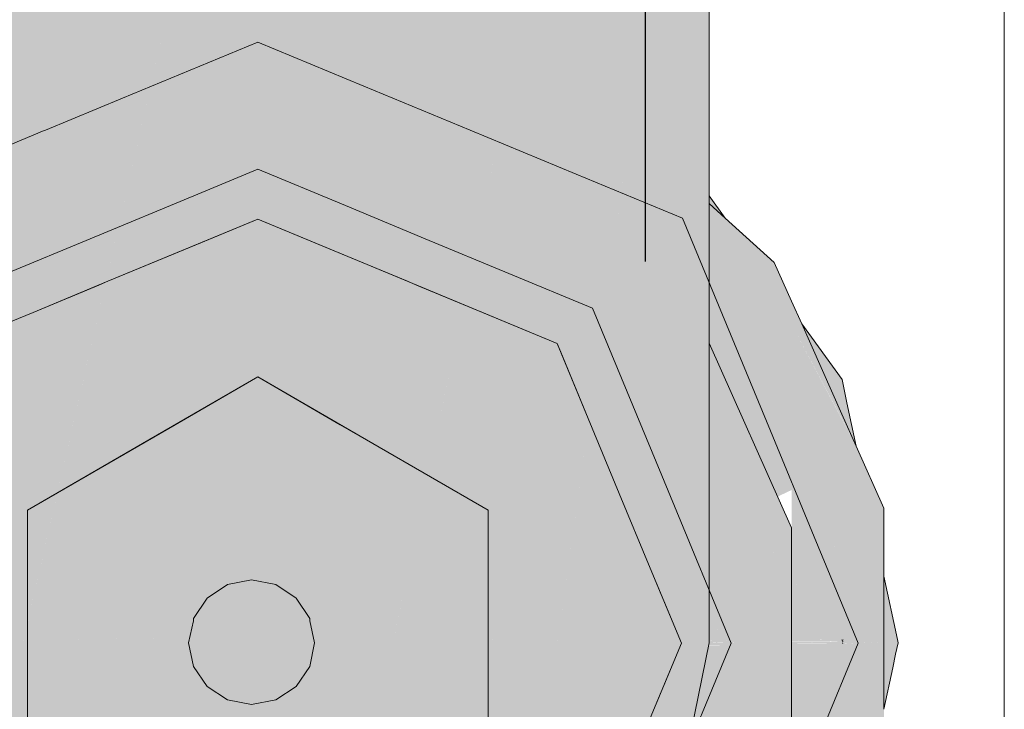
# Model space of a CAD drawing. Units: millimetres. Extents: x 438.3 to 533.3, y -70.8 to 23.9.
# Drawn here: x 480.9 to 480.9, y -55.6 to -55.6 of the extents above; entities that cross this region are included whole.
import ezdxf

# ---------------------------------------------------------------- set-up
doc = ezdxf.new("R2010")
doc.units = ezdxf.units.MM
doc.header["$MEASUREMENT"] = 0
for name, color, linetype, lineweight in [('AC-Bomba para drenagem', 27, 'Continuous', 9), ('AP-Condutos Drenos - Ar Condicionado', 4, 'Continuous', 25), ('TQ-Aparelho sanitário', 9, 'Continuous', 18)]:
    doc.layers.add(name, color=color, linetype=linetype, lineweight=lineweight)

msp = doc.modelspace()

# ---------------------------------------------------------------- hatches: boundary and pattern name
at = {"layer": 'AP-Condutos Drenos - Ar Condicionado', "linetype": 'Continuous'}
for points in [[(480.89895, -52.962057), (480.898906, -52.962056), (480.89745, -52.962037), (480.898786, -53.116217), (480.89745, -52.962037), (480.896912, -52.962029), (480.897059, -53.100243), (480.896836, -52.962028), (480.896836, -53.098179), (480.896776, -52.962032), (480.896784, -53.097698), (480.896836, -53.982739), (480.896784, -53.097698), (480.896773, -52.962032), (480.896777, -53.09763), (480.896739, -52.962032), (480.896615, -52.962031), (480.892697, -52.962009), (480.892339, -52.962007), (480.891019, -52.961999), (480.896324, -53.093439), (480.891019, -52.961999), (480.890968, -52.961999), (480.890742, -52.961997), (480.891353, -53.047463), (480.890742, -52.961997), (480.890692, -52.961997), (480.890742, -53.041812), (480.890685, -52.961997), (480.890655, -52.961997), (480.890665, -53.041095), (480.890742, -53.692144), (480.890665, -53.041095), (480.890649, -52.961997), (480.890607, -52.961997), (480.890652, -53.040979), (480.890607, -52.961997), (480.890414, -52.961995), (480.885836, -52.961969), (480.88523, -52.961965), (480.89017, -53.036518), (480.88523, -52.961965), (480.882404, -52.961949), (480.882433, -52.964956), (480.881757, -52.961945), (480.888387, -53.579843), (480.890675, -53.688933), (480.888387, -53.579843), (480.881719, -52.958345), (480.881719, -53.261838), (480.881612, -52.957357), (480.881624, -53.257322), (480.881706, -53.405252), (480.881719, -53.406099), (480.886407, -53.718138), (480.88766, -53.80155), (480.888775, -53.914167), (480.888726, -53.872545), (480.890373, -53.982117), (480.890686, -54.002972), (480.890734, -54.006181), (480.890742, -54.006721), (480.893335, -54.179297), (480.890742, -54.006721), (480.890734, -54.006181), (480.890686, -54.002972), (480.890742, -54.049683), (480.893746, -54.256585), (480.893843, -54.213091), (480.89459, -53.87565), (480.896797, -53.980906), (480.89459, -53.87565), (480.893843, -54.213091), (480.893746, -54.256585), (480.895214, -54.357646), (480.895138, -54.299325), (480.896524, -54.391593), (480.896808, -54.410451), (480.896831, -54.412036), (480.896836, -54.412336), (480.897581, -54.461926), (480.896836, -54.412336), (480.896831, -54.412036), (480.896808, -54.410451), (480.896524, -54.391593), (480.895138, -54.299325), (480.895214, -54.357646), (480.896809, -54.467531), (480.896836, -54.46939), (480.896809, -54.467531), (480.895214, -54.357646), (480.893746, -54.256585), (480.890742, -54.049683), (480.890686, -54.002972), (480.890373, -53.982117), (480.888726, -53.872545), (480.888775, -53.914167), (480.890687, -54.045906), (480.89071, -54.69781), (480.890742, -54.701255), (480.89071, -54.69781), (480.890687, -54.045906), (480.888775, -53.914167), (480.88766, -53.80155), (480.886407, -53.718138), (480.881719, -53.406099), (480.881706, -53.405252), (480.881719, -53.428193), (480.887564, -53.830779), (480.889536, -54.571461), (480.887564, -53.830779), (480.881719, -53.428193), (480.881706, -53.405252), (480.881624, -53.257322), (480.88163, -53.400176), (480.881624, -53.257322), (480.881369, -52.955105), (480.880443, -53.201001), (480.874076, -52.897366), (480.874128, -52.913139), (480.874067, -52.906551), (480.874018, -52.95501), (480.873913, -52.925298), (480.873792, -52.891143), (480.87375, -52.93809), (480.87375, -53.019064), (480.87375, -53.097286), (480.87375, -53.197774), (480.87375, -53.223939), (480.87375, -54.730997), (480.87375, -53.223939), (480.87375, -53.197774), (480.87375, -53.097286), (480.87375, -53.019064), (480.87375, -52.93809), (480.873711, -53.138515), (480.873711, -53.263091), (480.873711, -53.138515), (480.87375, -52.93809), (480.873711, -52.981929), (480.871367, -55.612236), (480.873711, -54.989556), (480.87375, -54.979178), (480.873711, -54.989556), (480.873711, -55.612239), (480.87375, -55.59558), (480.877584, -53.960554), (480.879393, -53.479846), (480.880081, -53.297104), (480.880509, -53.325569), (480.881448, -53.388054), (480.880509, -53.325569), (480.880081, -53.297104), (480.880027, -53.311643), (480.88052, -53.345596), (480.881631, -53.422126), (480.88052, -53.345596), (480.880027, -53.311643), (480.880234, -53.570363), (480.880663, -53.616463), (480.880702, -53.62071), (480.880663, -53.616463), (480.880234, -53.570363), (480.880027, -53.311643), (480.879393, -53.479846), (480.880215, -53.568303), (480.881417, -55.041356), (480.881699, -55.120961), (480.881643, -53.721925), (480.881699, -55.120961), (480.881417, -55.041356), (480.880215, -53.568303), (480.881268, -54.999418), (480.880215, -53.568303), (480.879393, -53.479846), (480.877584, -53.960554), (480.881719, -55.612246), (480.881719, -55.126533), (480.881646, -53.722297), (480.881719, -53.730107), (480.881854, -53.744704), (480.881719, -53.730107), (480.881646, -53.722297), (480.881719, -55.126533), (480.881719, -55.45636), (480.881914, -55.51248), (480.882046, -55.51248), (480.882782, -55.51248), (480.88289, -55.51248), (480.882222, -55.458723), (480.882547, -55.359963), (480.882222, -55.458723), (480.88289, -55.51248), (480.883087, -55.51248), (480.882908, -55.46194), (480.883087, -55.51248), (480.883381, -55.51248), (480.883645, -55.51248), (480.88374, -55.465843), (480.886283, -54.221292), (480.883441, -55.612255), (480.886585, -54.253825), (480.888731, -54.484761), (480.886585, -54.253825), (480.890742, -55.612295), (480.892372, -54.876683), (480.896065, -55.274134), (480.892372, -54.876683), (480.896836, -55.612383), (480.896452, -55.315825), (480.896834, -55.527265), (480.89683, -55.356446), (480.896836, -55.527274), (480.896836, -55.357095), (480.896902, -55.527585), (480.89702, -55.376894), (480.898951, -55.584739), (480.897683, -54.52775), (480.897727, -54.471655), (480.898063, -54.041271), (480.897727, -54.471655), (480.897683, -54.52775), (480.898969, -55.586693), (480.898376, -54.575496), (480.89834, -54.512419), (480.898866, -54.547475), (480.89834, -54.512419), (480.898376, -54.575496), (480.898984, -55.588299), (480.898976, -54.616795), (480.898976, -54.554759), (480.898976, -54.616795), (480.898984, -54.617363), (480.898983, -54.555244), (480.898972, -54.08459), (480.898983, -54.555244), (480.898984, -54.617363), (480.898984, -54.555342), (480.898984, -54.085193), (480.898966, -53.117883), (480.898962, -52.962057), (480.898964, -53.117861)], [(480.873711, -52.981929), (480.873711, -52.912014), (480.871367, -55.612236)], [(480.898984, -55.58832), (480.898984, -54.617363), (480.898976, -54.616795)]]:
    msp.add_hatch(color=151, dxfattribs=at).paths.add_polyline_path(points)
at = {"layer": 'TQ-Aparelho sanitário', "linetype": 'Continuous'}
for points in [[(480.885078, -55.639277), (480.885415, -55.639), (480.885256, -55.639035), (480.885415, -55.639), (480.886234, -55.638327), (480.885632, -55.638524), (480.886234, -55.638327), (480.885078, -55.639277), (480.886752, -55.638159), (480.88686, -55.637814), (480.886752, -55.638159), (480.889902, -55.636055), (480.891041, -55.635294), (480.894492, -55.632988), (480.893607, -55.632988), (480.894492, -55.632988), (480.895822, -55.630999), (480.895035, -55.631705), (480.895822, -55.630999), (480.89875, -55.626618), (480.900781, -55.623579), (480.900097, -55.623579), (480.900781, -55.623579), (480.901347, -55.62076), (480.90074, -55.622128), (480.901347, -55.62076), (480.903008, -55.61248), (480.903008, -55.593484), (480.903008, -55.584652), (480.903008, -55.584167), (480.903008, -55.579108), (480.903008, -55.56248), (480.90225, -55.57741), (480.901979, -55.582747), (480.902014, -55.583756), (480.902295, -55.591888), (480.902233, -55.591748), (480.902295, -55.591888), (480.902014, -55.583756), (480.901979, -55.582747), (480.901931, -55.583682), (480.901594, -55.590318), (480.901931, -55.583682), (480.901979, -55.582747), (480.90225, -55.57741), (480.901447, -55.575612), (480.90225, -55.57741), (480.903008, -55.56248), (480.900469, -55.56248), (480.900469, -55.57342), (480.900469, -55.56248), (480.900164, -55.572738), (480.900469, -55.580665), (480.900164, -55.572738), (480.900469, -55.56248), (480.898984, -55.56248), (480.899294, -55.570788), (480.898984, -55.572978), (480.89995, -55.579949), (480.900469, -55.582364), (480.89995, -55.579949), (480.898984, -55.572978), (480.898984, -55.578617), (480.899894, -55.581846), (480.899982, -55.581925), (480.900061, -55.586885), (480.900469, -55.587798), (480.900469, -55.61248), (480.898477, -55.623579), (480.892734, -55.632988), (480.898477, -55.623579), (480.898984, -55.62075), (480.900469, -55.61248), (480.900469, -55.612435), (480.900469, -55.587798), (480.900061, -55.586885), (480.899985, -55.586716), (480.900061, -55.586885), (480.899982, -55.581925), (480.899894, -55.581846), (480.899764, -55.58622), (480.898986, -55.612414), (480.898984, -55.61248), (480.898984, -55.612414), (480.898984, -55.584474), (480.898984, -55.61248), (480.899764, -55.58622), (480.899894, -55.581846), (480.898984, -55.581026), (480.89837, -55.580473), (480.898423, -55.583217), (480.898045, -55.582371), (480.898423, -55.583217), (480.89837, -55.580473), (480.898984, -55.581026), (480.899894, -55.581846), (480.898984, -55.578617), (480.898984, -55.572978), (480.898317, -55.577697), (480.897975, -55.580116), (480.898317, -55.577697), (480.898984, -55.572978), (480.899294, -55.570788), (480.898984, -55.570095), (480.89868, -55.569414), (480.898984, -55.570095), (480.899294, -55.570788), (480.898984, -55.56248), (480.898304, -55.568571), (480.898984, -55.56248), (480.895585, -55.56248), (480.897422, -55.576462), (480.895585, -55.56248), (480.893398, -55.56248), (480.89205, -55.568945), (480.893398, -55.56248), (480.889163, -55.56248), (480.887286, -55.56248), (480.882969, -55.56248), (480.882158, -55.565861), (480.871047, -55.612188), (480.882969, -55.612253), (480.882969, -55.566592), (480.886645, -55.569905), (480.882969, -55.566592), (480.882969, -55.61248), (480.891026, -55.573854), (480.892033, -55.569028), (480.892173, -55.569222), (480.892033, -55.569028), (480.891026, -55.573854), (480.892219, -55.574929), (480.891026, -55.573854), (480.883031, -55.612184), (480.893398, -55.612333), (480.893398, -55.575992), (480.893398, -55.571965), (480.893398, -55.570912), (480.893398, -55.571965), (480.893398, -55.575992), (480.896408, -55.578704), (480.897019, -55.580073), (480.897102, -55.57933), (480.897019, -55.580073), (480.896408, -55.578704), (480.893398, -55.575992), (480.893398, -55.61248), (480.89775, -55.581709), (480.893419, -55.612334), (480.893398, -55.61248), (480.893398, -55.612333), (480.890742, -55.612295), (480.886024, -55.612269), (480.890742, -55.612295), (480.883031, -55.612184), (480.883016, -55.612253), (480.882969, -55.61248), (480.891914, -55.623579), (480.882969, -55.61248), (480.882969, -55.612253), (480.881719, -55.612246), (480.877954, -55.612243), (480.873071, -55.612238), (480.877954, -55.612243), (480.881719, -55.612246), (480.872828, -55.612232), (480.881719, -55.612246), (480.876889, -55.61222), (480.871047, -55.612188), (480.871035, -55.612236), (480.871367, -55.612236), (480.871035, -55.612237), (480.870977, -55.61248), (480.870977, -55.612237), (480.870977, -55.612182), (480.861484, -55.612266), (480.859538, -55.612283), (480.859492, -55.61248), (480.859492, -55.612283), (480.859492, -55.574218), (480.857723, -55.576653), (480.859492, -55.574218), (480.859492, -55.61248), (480.870977, -55.56248), (480.869562, -55.56248), (480.864036, -55.567965), (480.869562, -55.56248), (480.868022, -55.56248), (480.867797, -55.56279), (480.865098, -55.566504), (480.867797, -55.56279), (480.859492, -55.571556), (480.867797, -55.56279), (480.868022, -55.56248), (480.859492, -55.564246), (480.868022, -55.56248), (480.860777, -55.56248), (480.859492, -55.56248), (480.8556, -55.56248), (480.855194, -55.564398), (480.854934, -55.565622), (480.859073, -55.564821), (480.854934, -55.565622), (480.855194, -55.564398), (480.8556, -55.56248), (480.852318, -55.56248), (480.850547, -55.566472), (480.854034, -55.569869), (480.854833, -55.570648), (480.857556, -55.573301), (480.854833, -55.570648), (480.854034, -55.569869), (480.853473, -55.572517), (480.852845, -55.575476), (480.852303, -55.578036), (480.852845, -55.575476), (480.853473, -55.572517), (480.854034, -55.569869), (480.850547, -55.566472), (480.850547, -55.576537), (480.850547, -55.566472), (480.852318, -55.56248), (480.850547, -55.56248), (480.849688, -55.56248), (480.849531, -55.56248), (480.849581, -55.562979), (480.849531, -55.56248), (480.849441, -55.563631), (480.849531, -55.563211), (480.850042, -55.567609), (480.850462, -55.566663), (480.850527, -55.576565), (480.850547, -55.579618), (480.852048, -55.579236), (480.850547, -55.579618), (480.850527, -55.576565), (480.850462, -55.566663), (480.85048, -55.576628), (480.850462, -55.566663), (480.850253, -55.576941), (480.850462, -55.566663), (480.850042, -55.567609), (480.849531, -55.563211), (480.849441, -55.563631), (480.849531, -55.56876), (480.849441, -55.563631), (480.849531, -55.56248), (480.845625, -55.56248), (480.845625, -55.57756), (480.848347, -55.568745), (480.845625, -55.57756), (480.845625, -55.581459), (480.846226, -55.578652), (480.846328, -55.578174), (480.847237, -55.573928), (480.846328, -55.578174), (480.848936, -55.570101), (480.846328, -55.578174), (480.846226, -55.578652), (480.845625, -55.581459), (480.847424, -55.580828), (480.848179, -55.579791), (480.848744, -55.579014), (480.848179, -55.579791), (480.847424, -55.580828), (480.845625, -55.581459), (480.845625, -55.5833), (480.845625, -55.584054), (480.848014, -55.581901), (480.848696, -55.581286), (480.848947, -55.578736), (480.849531, -55.572798), (480.848947, -55.578736), (480.849531, -55.577933), (480.84977, -55.577605), (480.849931, -55.577384), (480.850157, -55.577072), (480.849931, -55.577384), (480.84977, -55.577605), (480.849531, -55.577933), (480.848947, -55.578736), (480.848696, -55.581286), (480.849531, -55.580533), (480.849899, -55.580202), (480.849531, -55.580533), (480.848696, -55.581286), (480.848014, -55.581901), (480.845625, -55.584054), (480.845625, -55.593302), (480.847304, -55.590991), (480.845625, -55.593302), (480.845625, -55.609532), (480.84599, -55.607812), (480.845625, -55.609532), (480.845625, -55.61248), (480.846167, -55.606977), (480.847809, -55.590296), (480.846167, -55.606977), (480.848317, -55.596833), (480.849023, -55.593503), (480.848897, -55.588799), (480.849531, -55.587926), (480.849815, -55.587535), (480.849531, -55.587926), (480.848897, -55.588799), (480.849023, -55.593503), (480.848317, -55.596833), (480.846167, -55.606977), (480.845625, -55.61248), (480.847422, -55.61248), (480.849531, -55.61248), (480.849531, -55.612432), (480.849531, -55.591107), (480.849788, -55.589895), (480.849531, -55.591107), (480.849531, -55.61248), (480.850011, -55.588843), (480.850044, -55.58722), (480.850192, -55.579937), (480.850499, -55.586544), (480.850499, -55.586594), (480.850484, -55.586615), (480.850276, -55.587595), (480.850268, -55.586912), (480.850484, -55.586615), (480.850497, -55.586552), (480.850192, -55.579937), (480.850044, -55.58722), (480.850011, -55.588843), (480.850071, -55.588561), (480.850011, -55.588843), (480.849532, -55.612432), (480.849531, -55.61248), (480.850547, -55.61248), (480.850547, -55.612408), (480.850547, -55.586528), (480.850545, -55.586325), (480.850486, -55.579673), (480.850547, -55.586317), (480.850547, -55.586528), (480.850547, -55.61248), (480.856706, -55.578052), (480.850568, -55.612362), (480.850547, -55.61248), (480.845625, -55.61248), (480.847685, -55.62312), (480.847773, -55.623579), (480.84789, -55.623579), (480.852305, -55.623579), (480.860586, -55.623579), (480.871211, -55.623579), (480.882266, -55.623579), (480.871211, -55.623579), (480.860586, -55.623579), (480.852305, -55.623579), (480.84789, -55.623579), (480.847773, -55.623579), (480.847979, -55.62378), (480.847773, -55.623579), (480.848138, -55.624134), (480.848093, -55.624033), (480.848138, -55.624134), (480.85331, -55.632019), (480.854384, -55.632988), (480.857422, -55.632988), (480.86375, -55.632988), (480.871836, -55.632988), (480.880313, -55.632988), (480.887734, -55.632988), (480.880313, -55.632988), (480.871836, -55.632988), (480.86375, -55.632988), (480.857422, -55.632988), (480.854384, -55.632988), (480.85331, -55.632019), (480.853945, -55.632988), (480.855132, -55.633663), (480.853945, -55.632988), (480.855197, -55.633723), (480.853945, -55.632988), (480.855766, -55.634236), (480.860224, -55.63729), (480.861736, -55.638325), (480.862391, -55.638538), (480.86467, -55.639277), (480.865, -55.639277), (480.868438, -55.639277), (480.873723, -55.640976), (480.872852, -55.639277), (480.873723, -55.640976), (480.874628, -55.641071), (480.877422, -55.639277), (480.874628, -55.641071), (480.87518, -55.641129), (480.881406, -55.639277), (480.884329, -55.638948), (480.884801, -55.638794), (480.884329, -55.638948), (480.881406, -55.639277), (480.87518, -55.641129), (480.874628, -55.641071), (480.873723, -55.640976), (480.868438, -55.639277), (480.865, -55.639277), (480.872341, -55.640831), (480.865, -55.639277), (480.86467, -55.639277), (480.862391, -55.638538), (480.863674, -55.639277), (480.862391, -55.638538), (480.861736, -55.638325), (480.863125, -55.639277), (480.863974, -55.63945), (480.867261, -55.640118), (480.870562, -55.640644), (480.867261, -55.640118), (480.869084, -55.640488), (480.873984, -55.641484), (480.875477, -55.64116), (480.883316, -55.639277), (480.875477, -55.64116), (480.881661, -55.639816), (480.884141, -55.639277), (480.884328, -55.639277), (480.885402, -55.638599), (480.884441, -55.639212), (480.884328, -55.639277)], [(480.870977, -55.56248), (480.859538, -55.612283), (480.870977, -55.612182)], [(480.882969, -55.56248), (480.870977, -55.56248), (480.870977, -55.61248)], [(480.904022, -55.585566), (480.903008, -55.584167), (480.903008, -55.584652)], [(480.910529, -55.610325), (480.911399, -55.612274), (480.911585, -55.612274), (480.913638, -55.607679), (480.911585, -55.612274), (480.911445, -55.612376), (480.911539, -55.612378), (480.911458, -55.612407), (480.911526, -55.612407), (480.914102, -55.612421), (480.914102, -55.612277), (480.914102, -55.608266), (480.914102, -55.60664), (480.913867, -55.607165), (480.914102, -55.60664), (480.914102, -55.60396), (480.912345, -55.600024), (480.91136, -55.59817), (480.908242, -55.592302), (480.911281, -55.598348), (480.908242, -55.592302), (480.911367, -55.598155), (480.912345, -55.600024), (480.911438, -55.597994), (480.908885, -55.592274), (480.908242, -55.592185), (480.908885, -55.592274), (480.908242, -55.590834), (480.908242, -55.591387), (480.908242, -55.590834), (480.907148, -55.588384), (480.906742, -55.589318), (480.907148, -55.588384), (480.904022, -55.585566), (480.903008, -55.584652), (480.903008, -55.587328), (480.903008, -55.589306), (480.903008, -55.591392), (480.906439, -55.5889), (480.903008, -55.591392), (480.903008, -55.593484), (480.903823, -55.59531), (480.903983, -55.595668), (480.904887, -55.597691), (480.907356, -55.60322), (480.908242, -55.602802), (480.909589, -55.602166), (480.912508, -55.600789), (480.908242, -55.602802), (480.908242, -55.605204), (480.908242, -55.609079), (480.913223, -55.604146), (480.913333, -55.604663), (480.913223, -55.604146), (480.909498, -55.608017), (480.909547, -55.608127), (480.909817, -55.608731), (480.910171, -55.609525), (480.909817, -55.608731), (480.909547, -55.608127), (480.909498, -55.608017), (480.908242, -55.609322), (480.908242, -55.610553), (480.908242, -55.612271), (480.908242, -55.612322), (480.911399, -55.612274)], [(480.911445, -55.595806), (480.908885, -55.592274), (480.910625, -55.596171), (480.910829, -55.59663), (480.911438, -55.597994), (480.912345, -55.600024), (480.911758, -55.597272)], [(480.908242, -55.605205), (480.903008, -55.593484), (480.903008, -55.606317)], [(480.913223, -55.604146), (480.909442, -55.607891), (480.908242, -55.609079), (480.908242, -55.609322), (480.909498, -55.608017)], [(480.903081, -55.612117), (480.903051, -55.612263), (480.908242, -55.605205), (480.904299, -55.606042), (480.903008, -55.606317), (480.903008, -55.612214), (480.903049, -55.612266)], [(480.908242, -55.605205), (480.903049, -55.612266), (480.908242, -55.612271)], [(480.914102, -55.612468), (480.915, -55.61248), (480.914957, -55.612277), (480.914102, -55.608266), (480.914102, -55.612277)], [(480.89702, -55.629206), (480.873984, -55.61248), (480.890721, -55.635581)], [(480.902385, -55.615587), (480.901821, -55.618396), (480.902345, -55.618508), (480.903008, -55.618648), (480.903008, -55.617013), (480.903008, -55.615183), (480.903008, -55.617013), (480.903008, -55.618648), (480.908242, -55.619761), (480.904146, -55.614445), (480.908242, -55.619761), (480.908242, -55.612901), (480.908242, -55.612547), (480.905008, -55.612501), (480.903008, -55.612479), (480.902765, -55.612652), (480.903008, -55.61265), (480.904948, -55.612636), (480.904898, -55.612749), (480.904948, -55.612636), (480.903008, -55.612663), (480.903008, -55.612967), (480.903008, -55.612663), (480.902971, -55.612662), (480.90293, -55.612867), (480.902879, -55.613121)], [(480.903049, -55.612266), (480.903008, -55.612214), (480.903008, -55.612266)], [(480.903032, -55.61236), (480.903051, -55.612266), (480.903008, -55.612361)], [(480.903049, -55.612266), (480.903008, -55.612266), (480.903008, -55.612322)], [(480.903008, -55.612322), (480.903008, -55.612361), (480.903049, -55.612266)], [(480.903031, -55.612363), (480.903008, -55.612362), (480.903008, -55.612468)], [(480.903031, -55.612363), (480.90301, -55.612468), (480.905037, -55.612434), (480.903008, -55.612472), (480.905008, -55.612501), (480.908242, -55.612547), (480.908242, -55.61239), (480.905065, -55.612372)], [(480.90509, -55.612315), (480.903051, -55.612266), (480.903032, -55.61236)], [(480.903049, -55.612266), (480.90509, -55.612315), (480.903032, -55.612361), (480.905065, -55.612372), (480.908242, -55.61239), (480.908242, -55.612271), (480.905111, -55.612268)], [(480.908242, -55.612322), (480.908242, -55.612375), (480.911445, -55.612376), (480.9114, -55.612277)], [(480.911458, -55.612407), (480.911446, -55.612378), (480.908242, -55.61239), (480.908242, -55.612466)], [(480.911492, -55.612483), (480.911459, -55.612409), (480.908242, -55.612466), (480.908242, -55.612528), (480.911459, -55.612557)], [(480.914102, -55.612632), (480.914102, -55.612421), (480.911526, -55.612559), (480.911542, -55.612595), (480.911526, -55.612559), (480.911443, -55.612593), (480.911526, -55.612559), (480.911459, -55.612557), (480.908242, -55.612547), (480.908242, -55.612747), (480.908242, -55.61286), (480.911277, -55.612965), (480.908242, -55.61286), (480.908242, -55.612901), (480.908242, -55.614273), (480.908242, -55.615948), (480.908242, -55.617101), (480.908242, -55.619435), (480.908377, -55.619459), (480.908242, -55.619761), (480.908321, -55.61977), (480.90862, -55.619502), (480.910452, -55.617856), (480.909471, -55.617009), (480.910452, -55.617856), (480.911551, -55.616869), (480.911884, -55.616569), (480.912486, -55.616028), (480.910311, -55.615129), (480.911244, -55.613038), (480.910311, -55.615129), (480.912486, -55.616028), (480.912907, -55.61565), (480.91223, -55.614136), (480.91175, -55.613061), (480.911722, -55.612997), (480.911686, -55.612917), (480.911722, -55.612997), (480.91175, -55.613061), (480.91223, -55.614136), (480.912907, -55.61565), (480.912486, -55.616028), (480.911884, -55.616569), (480.911551, -55.616869), (480.913209, -55.616327), (480.913568, -55.615056), (480.913209, -55.616327), (480.911551, -55.616869), (480.910452, -55.617856), (480.90862, -55.619502), (480.908321, -55.61977), (480.913326, -55.620336), (480.913395, -55.616744), (480.913326, -55.620336), (480.913223, -55.620819), (480.914102, -55.621006), (480.913866, -55.6178), (480.914102, -55.621006), (480.914102, -55.618326), (480.914102, -55.616696), (480.914102, -55.614577), (480.914102, -55.613168)], [(480.9114, -55.612277), (480.911445, -55.612376), (480.911585, -55.612274)], [(480.911446, -55.612378), (480.911458, -55.612407), (480.911539, -55.612378)], [(480.911526, -55.612407), (480.911459, -55.612409), (480.911492, -55.612483)], [(480.911459, -55.612557), (480.911524, -55.612554), (480.911492, -55.612483)], [(480.911524, -55.612554), (480.914102, -55.612421), (480.911526, -55.612407), (480.911492, -55.612483)], [(480.915, -55.61248), (480.914102, -55.61248), (480.914102, -55.613105), (480.914102, -55.613168), (480.914846, -55.613201)], [(480.914102, -55.616696), (480.91466, -55.614075), (480.914846, -55.613201), (480.914102, -55.613168), (480.914102, -55.614577)]]:
    msp.add_hatch(color=93, dxfattribs=at).paths.add_polyline_path(points)

# ---------------------------------------------------------------- linework, layer by layer
at = {"layer": 'AC-Bomba para drenagem'}
for p, q in [((480.921739, -55.642864), (480.921739, -55.564788)), ((480.874381, -55.574412), (480.865807, -55.577964)), ((480.881117, -55.577202), (480.874381, -55.574412)), ((480.887851, -55.579992), (480.881117, -55.577202)), ((480.865807, -55.577964), (480.860913, -55.579992)), ((480.860837, -55.580023), (480.854179, -55.582782)), ((480.860913, -55.579992), (480.860837, -55.580023)), ((480.894585, -55.582782), (480.887851, -55.579992)), ((480.874381, -55.582475), (480.870575, -55.584051)), ((480.87969, -55.584674), (480.874381, -55.582475)), ((480.90132, -55.58557), (480.894585, -55.582782)), ((480.870575, -55.584051), (480.863762, -55.586872)), ((480.885, -55.586872), (480.87969, -55.584674)), ((480.86963, -55.587606), (480.874381, -55.585637)), ((480.874381, -55.585637), (480.87078, -55.58713)), ((480.87913, -55.587606), (480.874381, -55.585637)), ((480.874381, -55.585637), (480.881582, -55.588622)), ((480.904109, -55.592306), (480.90132, -55.58557)), ((480.863762, -55.586872), (480.858452, -55.589073)), ((480.87078, -55.58713), (480.864881, -55.589574)), ((480.89031, -55.589073), (480.885, -55.586872)), ((480.864881, -55.589574), (480.86963, -55.587606)), ((480.88388, -55.589574), (480.87913, -55.587606)), ((480.881582, -55.588622), (480.887483, -55.591066)), ((480.86013, -55.591542), (480.864881, -55.589574)), ((480.864881, -55.589574), (480.864297, -55.589816)), ((480.884462, -55.589815), (480.88388, -55.589574)), ((480.895619, -55.591272), (480.89031, -55.589073)), ((480.864297, -55.589816), (480.86013, -55.591542)), ((480.888632, -55.591542), (480.884462, -55.589815)), ((480.86013, -55.591542), (480.85538, -55.593509)), ((480.85538, -55.593509), (480.86013, -55.591542)), ((480.887483, -55.591066), (480.893382, -55.593509)), ((480.893382, -55.593509), (480.888632, -55.591542)), ((480.897818, -55.59658), (480.895619, -55.591272)), ((480.906898, -55.59904), (480.904109, -55.592306)), ((480.895348, -55.598258), (480.893382, -55.593509)), ((480.893382, -55.593509), (480.893609, -55.594056)), ((480.893609, -55.594056), (480.895348, -55.598258)), ((480.867077, -55.599856), (480.874381, -55.595637)), ((480.874381, -55.595637), (480.86914, -55.598664)), ((480.881687, -55.599856), (480.874381, -55.595637)), ((480.874381, -55.595637), (480.879622, -55.598664)), ((480.900019, -55.60189), (480.897818, -55.59658)), ((480.897317, -55.603011), (480.895348, -55.598258)), ((480.895348, -55.598258), (480.897317, -55.603011)), ((480.86914, -55.598664), (480.85977, -55.604074)), ((480.879622, -55.598664), (480.888993, -55.604074)), ((480.909688, -55.605774), (480.906898, -55.59904)), ((480.85977, -55.604074), (480.867077, -55.599856)), ((480.888993, -55.604074), (480.881687, -55.599856)), ((480.901769, -55.606118), (480.900019, -55.60189)), ((480.899284, -55.60776), (480.897317, -55.603011)), ((480.897317, -55.603011), (480.899284, -55.60776)), ((480.85977, -55.604074), (480.85977, -55.61251)), ((480.85977, -55.61251), (480.85977, -55.604074)), ((480.888993, -55.61251), (480.888993, -55.604074)), ((480.888993, -55.604074), (480.888993, -55.61251)), ((480.912478, -55.61251), (480.909688, -55.605774)), ((480.902216, -55.6072), (480.901769, -55.606118)), ((480.900513, -55.610726), (480.899284, -55.60776)), ((480.899284, -55.60776), (480.901253, -55.61251)), ((480.902831, -55.608682), (480.902216, -55.6072)), ((480.872463, -55.608788), (480.871166, -55.609654)), ((480.873994, -55.608483), (480.872463, -55.608788)), ((480.875525, -55.608788), (480.873994, -55.608483)), ((480.876823, -55.609654), (480.875525, -55.608788)), ((480.904417, -55.61251), (480.902834, -55.608691)), ((480.871166, -55.609654), (480.870299, -55.610952)), ((480.87769, -55.610952), (480.876823, -55.609654)), ((480.901253, -55.61251), (480.900513, -55.610726)), ((480.870299, -55.611084), (480.869995, -55.612483)), ((480.870299, -55.610952), (480.870299, -55.611084)), ((480.87769, -55.611084), (480.87769, -55.610952)), ((480.877994, -55.612483), (480.87769, -55.611084)), ((480.85977, -55.61251), (480.85977, -55.620944)), ((480.85977, -55.620944), (480.85977, -55.61251)), ((480.869995, -55.612483), (480.870299, -55.61398)), ((480.87769, -55.61398), (480.877994, -55.612483)), ((480.888993, -55.620944), (480.888993, -55.61251)), ((480.888993, -55.61251), (480.888993, -55.620944)), ((480.901253, -55.61251), (480.899284, -55.61726)), ((480.900515, -55.61429), (480.901253, -55.61251)), ((480.902834, -55.616327), (480.904417, -55.61251)), ((480.909688, -55.619245), (480.912478, -55.61251)), ((480.870299, -55.61398), (480.871166, -55.615249)), ((480.876823, -55.615249), (480.87769, -55.61398)), ((480.899284, -55.61726), (480.900515, -55.61429)), ((480.871166, -55.615249), (480.872463, -55.616098)), ((480.875525, -55.616098), (480.876823, -55.615249)), ((480.872463, -55.616098), (480.873994, -55.616396)), ((480.873994, -55.616396), (480.875525, -55.616098)), ((480.902216, -55.617818), (480.902834, -55.616327))]:
    msp.add_line(p, q, dxfattribs=at)
at = {"layer": 'AP-Condutos Drenos - Ar Condicionado'}
msp.add_line((480.898984, -55.58832), (480.898984, -54.617363), dxfattribs=at)
at = {"layer": 'TQ-Aparelho sanitário'}
for p, q in [((480.903008, -55.579108), (480.903008, -55.56248)), ((480.903008, -55.584167), (480.903008, -55.579108)), ((480.904022, -55.585566), (480.903008, -55.584167)), ((480.903008, -55.584652), (480.903008, -55.584167)), ((480.903008, -55.593484), (480.903008, -55.584652)), ((480.904022, -55.585566), (480.903008, -55.584652)), ((480.907148, -55.588384), (480.904022, -55.585566)), ((480.908242, -55.590834), (480.907148, -55.588384)), ((480.908885, -55.592274), (480.908242, -55.590834)), ((480.911445, -55.595806), (480.908885, -55.592274)), ((480.911438, -55.597994), (480.908885, -55.592274)), ((480.903008, -55.61248), (480.903008, -55.593484)), ((480.908242, -55.605205), (480.903008, -55.593484)), ((480.911758, -55.597272), (480.911445, -55.595806)), ((480.912345, -55.600024), (480.911758, -55.597272)), ((480.912345, -55.600024), (480.911438, -55.597994)), ((480.914102, -55.60396), (480.912345, -55.600024)), ((480.914102, -55.60664), (480.914102, -55.60396)), ((480.908242, -55.612271), (480.908242, -55.605205)), ((480.914102, -55.608266), (480.914102, -55.60664)), ((480.914957, -55.612277), (480.914102, -55.608266)), ((480.914102, -55.612277), (480.914102, -55.608266)), ((480.901347, -55.62076), (480.903008, -55.61248)), ((480.908242, -55.61239), (480.908242, -55.612271)), ((480.908242, -55.612547), (480.908242, -55.61239)), ((480.908242, -55.612901), (480.908242, -55.612547)), ((480.914102, -55.612421), (480.914102, -55.612277)), ((480.914102, -55.612632), (480.914102, -55.612421)), ((480.914102, -55.613168), (480.914102, -55.612632)), ((480.914846, -55.613201), (480.915, -55.61248)), ((480.915, -55.61248), (480.914957, -55.612277)), ((480.908242, -55.619761), (480.908242, -55.612901)), ((480.914102, -55.614577), (480.914102, -55.613168)), ((480.91466, -55.614075), (480.914846, -55.613201)), ((480.914102, -55.616696), (480.91466, -55.614075)), ((480.914102, -55.616696), (480.914102, -55.614577))]:
    msp.add_line(p, q, dxfattribs=at)

doc.saveas('drawing.dxf')
